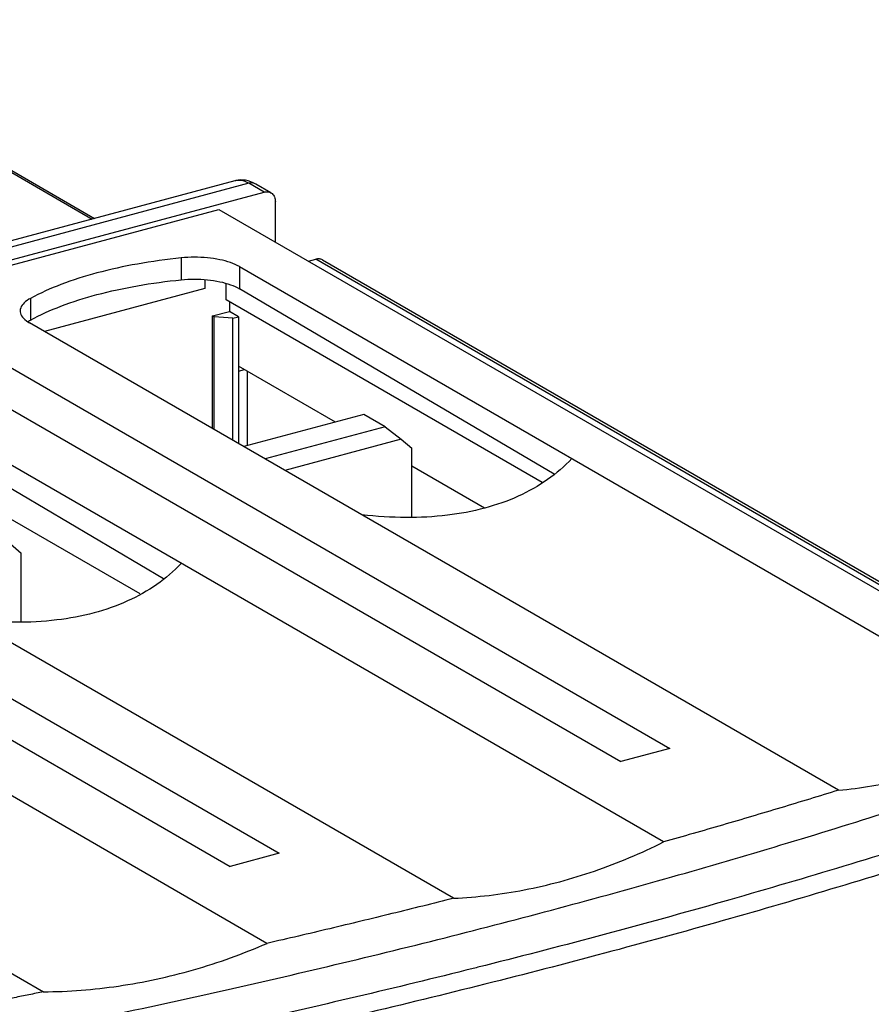
# Model space of a CAD drawing. Extents: x -229 to 1156, y -451 to -148.
# Drawn here: x 4 to 36, y -231 to -194 of the extents above; entities that cross this region are included whole.
import ezdxf

# ---------------------------------------------------------------- set-up
doc = ezdxf.new("R2010")
doc.units = 0
doc.header["$LTSCALE"] = 1.21
doc.header["$MEASUREMENT"] = 0
doc.layers.get('0').update_dxf_attribs({"linetype": 'CONTINUOUS'})

msp = doc.modelspace()

# ---------------------------------------------------------------- linework, layer by layer
for p, q in [((-6.0188, -194.45627), (6.75738, -201.83555)), ((-5.8278, -194.49408), (6.84313, -201.81257)), ((12.04011, -200.41949), (-32.4227, -212.33799)), ((12.55794, -200.51262), (-31.90487, -212.43112)), ((13.12096, -200.83781), (12.55794, -200.51262)), ((13.37103, -200.8645), (12.80802, -200.53932)), ((-31.34185, -212.75631), (13.12096, -200.83781)), ((-29.21582, -212.37685), (11.44534, -201.47741)), ((11.44534, -201.47741), (43.20247, -219.81974)), ((13.53418, -202.68388), (13.53418, -201.18671)), ((10.04841, -203.27387), (10.04841, -204.08207)), ((14.76511, -203.39485), (15.03521, -203.32244)), ((46.63955, -221.57652), (15.03521, -203.32244)), ((12.20304, -203.59239), (41.64616, -220.59836)), ((12.20341, -203.59256), (12.20341, -204.41385)), ((15.28529, -203.34914), (46.88963, -221.60322)), ((10.92984, -204.40318), (4.98966, -205.99548)), ((10.92984, -204.07843), (10.92984, -204.40318)), ((11.70773, -204.82834), (11.70773, -204.21768)), ((23.84977, -211.27333), (12.20341, -204.41385)), ((4.4699, -204.76922), (4.4699, -205.57328)), ((23.4154, -211.59047), (11.70773, -204.82834)), ((11.8317, -204.89994), (11.8317, -205.25477)), ((11.21187, -205.42092), (11.8317, -205.25477)), ((11.21187, -209.58937), (11.21187, -205.42092)), ((11.26817, -205.45344), (11.21187, -205.42092)), ((11.26817, -209.62189), (11.26817, -205.45344)), ((11.9629, -205.50527), (11.26817, -205.45344)), ((12.16951, -205.44989), (11.8317, -205.25477)), ((11.9629, -205.50527), (12.16951, -205.44989)), ((11.9629, -210.02316), (11.9629, -205.50527)), ((12.16951, -205.44989), (12.16951, -210.14249)), ((34.38005, -222.97103), (4.43507, -205.67516)), ((1.50732, -206.04578), (28.13795, -221.42714)), ((-0.31086, -206.53315), (26.31977, -221.91451)), ((15.76134, -209.34836), (12.16951, -207.27378)), ((27.90188, -224.88998), (-2.2594, -207.46939)), ((12.16951, -207.46256), (12.39275, -207.40272)), ((12.49286, -207.46054), (12.49286, -210.22449)), ((9.39264, -215.14526), (-2.2594, -208.28243)), ((8.5247, -215.70937), (-3.33359, -208.86025)), ((16.80638, -209.06823), (12.36898, -210.2577)), ((17.5946, -209.52349), (16.80638, -209.06823)), ((17.5946, -209.52349), (13.15719, -210.71297)), ((17.5946, -209.52349), (18.19294, -209.98364)), ((20.13329, -226.9724), (-10.02799, -209.5518)), ((-12.95549, -209.92261), (13.67514, -225.30397)), ((18.19294, -209.98364), (13.89099, -211.1368)), ((18.19294, -209.98364), (18.58995, -210.31885)), ((-14.77367, -210.40998), (11.85696, -225.79134)), ((18.58995, -212.86996), (18.58995, -210.31885)), ((21.2776, -212.53445), (18.58995, -210.98211)), ((13.22355, -228.64214), (-16.72186, -211.34638)), ((-24.49107, -213.42843), (4.95252, -230.43429)), ((3.73013, -213.86047), (4.12714, -214.19569)), ((4.12714, -216.74681), (4.12714, -214.19569)), ((28.13795, -221.42714), (26.31977, -221.91451)), ((13.67514, -225.30397), (11.85696, -225.79134))]:
    msp.add_line(p, q)
for points, knots in [([(12.42868, -200.40086), (12.30943, -200.3817), (12.17454, -200.38533), (12.04851, -200.41724), (12.03955, -200.41966)], [0, 0, 0, 0, 0.362344766, 0.390173057, 0.390173057, 0.390173057, 0.390173057]), ([(12.2709, -200.40755), (12.26943, -200.40734), (12.19313, -200.39675), (12.11325, -200.40049), (12.04016, -200.41967)], [0, 0, 0, 0, 0.004432734, 0.231133596, 0.231133596, 0.231133596, 0.231133596]), ([(13.12096, -200.83781), (13.17232, -200.82404), (13.26158, -200.81786), (13.34317, -200.84868), (13.37123, -200.86483)], [0, 0, 0, 0, 0.159516138, 0.25664891, 0.25664891, 0.25664891, 0.25664891]), ([(13.37123, -200.86483), (13.38601, -200.87333), (13.44205, -200.91233), (13.51618, -201.01972), (13.53418, -201.12947), (13.53418, -201.18671)], [0, 0, 0, 0, 0.051132082, 0.203711889, 0.375411239, 0.375411239, 0.375411239, 0.375411239]), ([(10.04841, -203.27387), (9.50576, -203.32925), (8.45734, -203.4731), (6.96688, -203.7976), (5.63877, -204.21587), (4.8325, -204.57292), (4.4699, -204.76922)], [0, 0, 0, 0, 1.63639704, 3.17140728, 4.57071212, 5.80769136, 5.80769136, 5.80769136, 5.80769136]), ([(12.20304, -203.59239), (12.10079, -203.53333), (11.86272, -203.43173), (11.4643, -203.32707), (11.01294, -203.26214), (10.53436, -203.24102), (10.20984, -203.2574), (10.04841, -203.27387)], [0, 0, 0, 0, 0.35424855, 0.77111999, 1.23330593, 1.71948109, 2.20627364, 2.20627364, 2.20627364, 2.20627364]), ([(15.28519, -203.3491), (15.2829, -203.34777), (15.24569, -203.32693), (15.16099, -203.30222), (15.07662, -203.31134), (15.03521, -203.32244)], [0, 0, 0, 0, 0.007954557, 0.127965672, 0.256583019, 0.256583019, 0.256583019, 0.256583019]), ([(10.04841, -204.08207), (10.20986, -204.06607), (10.53448, -204.05087), (11.01313, -204.0743), (11.46455, -204.14198), (11.86318, -204.24973), (12.10118, -204.35363), (12.20341, -204.41385)], [0, 0, 0, 0, 0.48672612, 0.97302478, 1.43562555, 1.85329805, 2.20924461, 2.20924461, 2.20924461, 2.20924461]), ([(4.4699, -205.57328), (4.83213, -205.37613), (5.63795, -205.0179), (6.96604, -204.5997), (8.45682, -204.27717), (9.50557, -204.13587), (10.04841, -204.08207)], [0, 0, 0, 0, 1.23723507, 2.63625903, 4.17098479, 5.80749548, 5.80749548, 5.80749548, 5.80749548]), ([(4.4699, -204.76922), (4.38448, -204.81546), (4.24001, -204.91071), (4.10718, -205.08301), (4.08909, -205.19547), (4.08892, -205.23196)], [0, 0, 0, 0, 0.291381867, 0.515824054, 0.625301133, 0.625301133, 0.625301133, 0.625301133]), ([(4.08892, -205.23196), (4.08879, -205.26021), (4.1007, -205.36198), (4.21585, -205.53123), (4.35346, -205.62803), (4.43507, -205.67516)], [0, 0, 0, 0, 0.084755094, 0.302646199, 0.585354483, 0.585354483, 0.585354483, 0.585354483]), ([(24.50936, -210.70029), (24.24126, -210.99078), (23.61917, -211.52446), (22.52078, -212.13689), (21.264, -212.57429), (19.86592, -212.83391), (18.33924, -212.9122), (17.28349, -212.84417), (16.74073, -212.78267)], [0, 0, 0, 0, 1.18590891, 2.43656676, 3.75249125, 5.16044737, 6.68847403, 8.32716352, 8.32716352, 8.32716352, 8.32716352]), ([(10.04658, -214.5771), (9.77854, -214.86754), (9.15658, -215.40112), (8.05839, -216.01352), (6.80173, -216.45098), (5.40362, -216.7107), (3.87677, -216.78906), (2.82085, -216.72101), (2.27799, -216.65951)], [0, 0, 0, 0, 1.18567262, 2.4361195, 3.75192317, 5.15992899, 6.68815216, 8.3271424, 8.3271424, 8.3271424, 8.3271424]), ([(34.38036, -222.97093), (35.20492, -222.89964), (36.87092, -222.6179), (39.31561, -221.81336), (40.87883, -221.0399), (41.64479, -220.59883)], [0, 0, 0, 0, 2.48291386, 5.04459913, 7.69623836, 7.69623836, 7.69623836, 7.69623836]), ([(2.16118, -232.3704), (5.15748, -231.78486), (11.06155, -230.5525), (19.74758, -228.49226), (28.13389, -226.24816), (36.19515, -223.827), (41.4292, -222.06857), (43.98541, -221.15919)], [0, 0, 0, 0, 9.15891273, 18.09148157, 26.77776373, 35.19916772, 43.33864174, 43.33864174, 43.33864174, 43.33864174]), ([(46.56316, -221.83269), (43.89672, -222.78906), (38.43222, -224.63677), (30.00846, -227.17505), (24.09726, -228.75667), (21.00952, -229.53266), (20.85986, -229.57016)], [0, 0, 0, 0, 8.49830099, 17.30109516, 26.38952123, 26.85237989, 26.85237989, 26.85237989, 26.85237989]), ([(46.89999, -222.43775), (44.22645, -223.39667), (38.74745, -225.24929), (30.30125, -227.79433), (21.50366, -230.14824), (13.4586, -232.04927), (8.3442, -233.1343), (6.28435, -233.55235)], [0, 0, 0, 0, 8.52092074, 17.34708288, 26.45961279, 35.83787861, 42.1434324, 42.1434324, 42.1434324, 42.1434324]), ([(34.38005, -222.97103), (33.66911, -223.19138), (32.23917, -223.62791), (30.07969, -224.2675), (28.6304, -224.68386), (27.90188, -224.88998)], [0, 0, 0, 0, 2.23290708, 4.48520204, 6.75656171, 6.75656171, 6.75656171, 6.75656171]), ([(20.13329, -226.9724), (21.00933, -226.93353), (22.77961, -226.7201), (25.39252, -226.01451), (27.07612, -225.30254), (27.90188, -224.88998)], [0, 0, 0, 0, 2.63072735, 5.32627884, 8.09553104, 8.09553104, 8.09553104, 8.09553104]), ([(20.13329, -226.9724), (19.37318, -227.16522), (17.84594, -227.54642), (15.54262, -228.10296), (13.99883, -228.46387), (13.22355, -228.64214)], [0, 0, 0, 0, 2.35254029, 4.72223042, 7.10875247, 7.10875247, 7.10875247, 7.10875247]), ([(4.95219, -230.43436), (5.88019, -230.42781), (7.75519, -230.28207), (10.53602, -229.67513), (12.3395, -229.02551), (13.22513, -228.64178)], [0, 0, 0, 0, 2.78407119, 5.62024967, 8.51581366, 8.51581366, 8.51581366, 8.51581366]), ([(20.85986, -229.57016), (17.98516, -230.29036), (11.98622, -231.70359), (5.9511, -232.95333), (2.81055, -233.56081)], [0, 0, 0, 0, 8.89062481, 18.48690705, 18.48690705, 18.48690705, 18.48690705]), ([(4.95252, -230.43429), (4.77216, -230.47105), (4.41113, -230.54432), (3.86904, -230.65346), (3.50728, -230.7257), (3.32626, -230.7617)], [0, 0, 0, 0, 0.55220355, 1.10517505, 1.65889994, 1.65889994, 1.65889994, 1.65889994])]:
    msp.add_open_spline(points, degree=3, knots=knots)
for points in [[(12.55794, -200.51262), (12.46971, -200.46166), (12.37177, -200.42191), (12.2709, -200.40755)], [(12.80802, -200.53932), (12.69146, -200.47199), (12.56158, -200.42223), (12.42868, -200.40086)], [(12.71482, -200.50498), (12.6634, -200.49516), (12.60851, -200.49906), (12.55794, -200.51262)], [(12.80793, -200.53947), (12.77922, -200.523), (12.74733, -200.51118), (12.71482, -200.50498)], [(4.3781, -205.62774), (4.38348, -205.62424), (4.38888, -205.62079), (4.39431, -205.61738)], [(4.39431, -205.61738), (4.41901, -205.60186), (4.44428, -205.58722), (4.4699, -205.57328)]]:
    msp.add_open_spline(points, degree=3)

doc.saveas('drawing.dxf')
